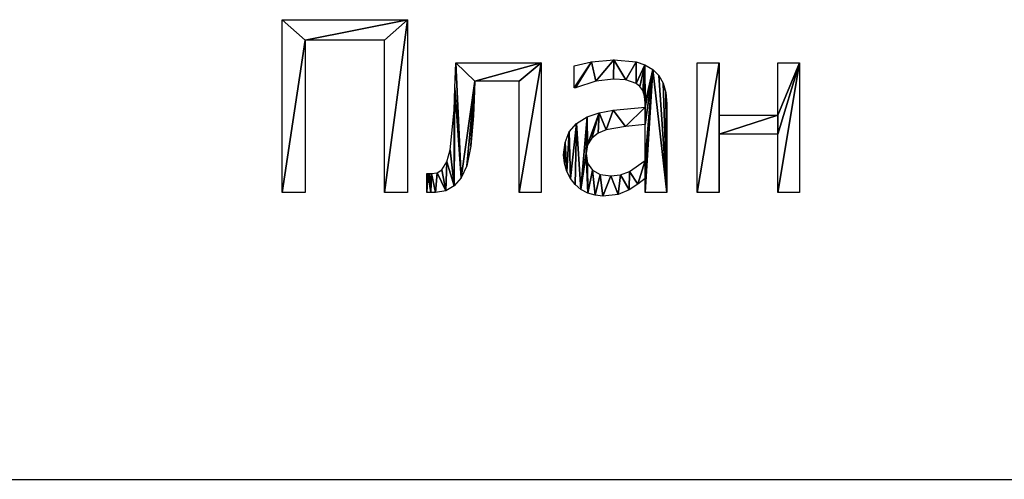
# Model space of a CAD drawing. Extents: x -1807 to 1736, y 1569 to 4485.
# Drawn here: x 1468 to 1599, y 1569 to 1630 of the extents above; entities that cross this region are included whole.
import ezdxf

# ---------------------------------------------------------------- set-up
doc = ezdxf.new("R2010")
doc.units = 0
doc.header["$LTSCALE"] = 2.54
doc.layers.get('0').update_dxf_attribs({"color": 13, "linetype": 'CONTINUOUS'})

# ---------------------------------------------------------------- blocks, each defined once
blk = doc.blocks.new('____1')
at = {"color": 0}
for p, q in [((1.446, 0.297, 0.075), (1.446, 14.559, 0.075)), ((1.446, 14.559, 0.075), (11.801, 14.559, 0.075)), ((11.801, 14.559, 0.075), (11.801, 0.297, 0.075)), ((9.904, 12.874, 0.075), (3.343, 12.874, 0.075)), ((3.343, 12.874, 0.075), (3.343, 0.297, 0.075)), ((9.904, 0.297, 0.075), (9.904, 12.874, 0.075)), ((15.785, 10.996, 0.075), (22.835, 10.996, 0.075)), ((22.835, 10.996, 0.075), (22.835, 0.297, 0.075)), ((25.565, 8.937, 0.075), (25.565, 10.766, 0.075)), ((35.738, 0.297, 0.075), (35.738, 10.996, 0.075)), ((35.738, 10.996, 0.075), (37.538, 10.996, 0.075)), ((37.538, 10.996, 0.075), (37.538, 6.667, 0.075)), ((42.385, 6.667, 0.075), (42.385, 10.996, 0.075)), ((42.385, 10.996, 0.075), (44.186, 10.996, 0.075)), ((44.186, 10.996, 0.075), (44.186, 0.297, 0.075)), ((21.034, 9.483, 0.075), (17.356, 9.483, 0.075)), ((21.034, 0.297, 0.075), (21.034, 9.483, 0.075)), ((37.538, 6.667, 0.075), (42.385, 6.667, 0.075)), ((31.418, 2.931, 0.075), (31.418, 5.9, 0.075)), ((42.385, 5.115, 0.075), (37.538, 5.115, 0.075)), ((37.538, 5.115, 0.075), (37.538, 0.297, 0.075)), ((42.385, 0.297, 0.075), (42.385, 5.115, 0.075)), ((13.391, 0.297, 0.075), (13.391, 1.868, 0.075)), ((31.418, 0.297, 0.075), (31.418, 1.437, 0.075)), ((3.343, 0.297, 0.075), (1.446, 0.297, 0.075)), ((11.801, 0.297, 0.075), (9.904, 0.297, 0.075)), ((22.835, 0.297, 0.075), (21.034, 0.297, 0.075)), ((33.209, 0.297, 0.075), (31.418, 0.297, 0.075)), ((37.538, 0.297, 0.075), (35.738, 0.297, 0.075)), ((44.186, 0.297, 0.075), (42.385, 0.297, 0.075))]:
    blk.add_line(p, q, dxfattribs=at)
mesh = blk.add_polyface(dxfattribs=at)
corners = [(1.446, 14.559, 0.075), (3.343, 12.874, 0.075), (1.446, 0.297, 0.075), (11.801, 14.559, 0.075), (9.904, 12.874, 0.075), (9.904, 0.297, 0.075), (11.801, 0.297, 0.075), (3.343, 0.297, 0.075)]
mesh.append_faces([[corners[k] for k in face] for face in [(5, 3, 6)]], dxfattribs={"vtx0": -1, "color": 0})
mesh.append_faces([[corners[k] for k in face] for face in [(0, 1, 2), (1, 3, 4), (4, 3, 5)]], dxfattribs={"vtx0": -1, "vtx1": -1, "color": 0})
mesh.append_faces([[corners[k] for k in face] for face in [(1, 0, 3)]], dxfattribs={"vtx0": -1, "vtx2": -1, "color": 0})
mesh.append_faces([[corners[k] for k in face] for face in [(7, 2, 1)]], dxfattribs={"vtx1": -1, "color": 0})
mesh = blk.add_polyface(dxfattribs=at)
corners = [(13.487, 1.868, 0.075), (13.391, 0.297, 0.075), (13.391, 1.868, 0.075), (13.726, 0.287, 0.075), (13.625, 1.858, 0.075), (13.793, 1.849, 0.075), (14.119, 0.278, 0.075), (14.243, 1.916, 0.075), (14.962, 0.421, 0.075), (14.636, 2.165, 0.075), (15.05, 2.81, 0.075), (15.661, 0.852, 0.075), (15.335, 3.807, 0.075), (15.651, 7.088, 0.075), (15.723, 8.946, 0.075), (16.231, 1.494, 0.075), (15.785, 10.996, 0.075), (17.356, 9.483, 0.075), (22.835, 10.996, 0.075), (16.695, 2.481, 0.075), (17.045, 4.109, 0.075), (17.241, 6.628, 0.075), (17.299, 7.955, 0.075), (21.034, 9.483, 0.075), (21.034, 0.297, 0.075), (22.835, 0.297, 0.075)]
mesh.append_faces([[corners[k] for k in face] for face in [(0, 1, 2), (21, 17, 22), (24, 18, 25)]], dxfattribs={"vtx0": -1, "color": 0})
mesh.append_faces([[corners[k] for k in face] for face in [(1, 0, 3), (3, 5, 6), (6, 7, 8), (8, 10, 11), (11, 14, 15), (15, 17, 19), (19, 17, 20), (20, 17, 21), (17, 18, 23), (23, 18, 24)]], dxfattribs={"vtx0": -1, "vtx1": -1, "color": 0})
mesh.append_faces([[corners[k] for k in face] for face in [(15, 16, 17)]], dxfattribs={"vtx0": -1, "vtx1": -1, "vtx2": -1, "color": 0})
mesh.append_faces([[corners[k] for k in face] for face in [(3, 0, 4), (3, 4, 5), (6, 5, 7), (8, 7, 9), (8, 9, 10), (11, 10, 12), (11, 12, 13), (11, 13, 14), (15, 14, 16), (17, 16, 18)]], dxfattribs={"vtx0": -1, "vtx2": -1, "color": 0})
mesh = blk.add_polyface(dxfattribs=at)
corners = [(26.992, 11.082, 0.075), (25.565, 8.937, 0.075), (25.565, 10.766, 0.075), (25.67, 8.937, 0.075), (27.356, 9.478, 0.075), (28.831, 11.255, 0.075), (28.822, 9.665, 0.075), (29.847, 9.593, 0.075), (30.69, 11.082, 0.075), (30.69, 9.301, 0.075), (31.408, 10.841, 0.075), (30.996, 9.046, 0.075), (31.226, 8.702, 0.075), (31.37, 8.253, 0.075), (31.418, 7.682, 0.075), (32.05, 10.46, 0.075), (31.418, 7.337, 0.075), (31.418, 5.9, 0.075), (31.418, 2.931, 0.075), (31.418, 1.437, 0.075), (31.418, 0.297, 0.075), (33.209, 0.297, 0.075), (32.56, 9.955, 0.075), (32.921, 9.32, 0.075), (33.137, 8.544, 0.075), (33.209, 7.615, 0.075), (26.552, 3.515, 0.075), (26.686, 0.249, 0.075), (26.128, 0.548, 0.075), (26.681, 2.708, 0.075), (27.069, 2.126, 0.075), (27.296, 0.062, 0.075), (27.706, 1.774, 0.075), (27.941, 0, 0.075), (28.582, 1.657, 0.075), (29.191, 0.134, 0.075), (29.394, 1.749, 0.075), (30.115, 0.517, 0.075), (30.125, 2.026, 0.075), (30.829, 0.982, 0.075), (24.811, 4.429, 0.075), (24.758, 2.7, 0.075), (24.693, 3.4, 0.075), (24.952, 2.035, 0.075), (25.163, 5.292, 0.075), (25.254, 1.44, 0.075), (25.769, 5.993, 0.075), (25.642, 0.948, 0.075), (26.648, 6.533, 0.075), (26.669, 4.24, 0.075), (27.629, 6.881, 0.075), (27.021, 4.784, 0.075), (27.553, 5.181, 0.075), (28.209, 5.46, 0.075), (28.774, 7.102, 0.075), (29.794, 5.742, 0.075)]
mesh.append_faces([[corners[k] for k in face] for face in [(0, 1, 2), (21, 24, 25), (40, 41, 42)]], dxfattribs={"vtx0": -1, "color": 0})
mesh.append_faces([[corners[k] for k in face] for face in [(1, 0, 3), (3, 0, 4), (4, 5, 6), (6, 5, 7), (7, 8, 9), (9, 10, 11), (11, 10, 12), (12, 10, 13), (13, 10, 14), (14, 15, 16), (17, 15, 18), (19, 15, 20), (20, 15, 21), (27, 30, 31), (31, 32, 33), (33, 34, 35), (35, 36, 37), (37, 38, 39), (39, 18, 19), (41, 40, 43), (43, 44, 45), (45, 46, 47), (47, 46, 28), (26, 48, 49), (49, 50, 51), (51, 50, 52), (52, 50, 53), (53, 54, 55), (55, 16, 17)]], dxfattribs={"vtx0": -1, "vtx1": -1, "color": 0})
mesh.append_faces([[corners[k] for k in face] for face in [(16, 15, 17), (18, 15, 19), (28, 48, 26)]], dxfattribs={"vtx0": -1, "vtx1": -1, "vtx2": -1, "color": 0})
mesh.append_faces([[corners[k] for k in face] for face in [(4, 0, 5), (7, 5, 8), (9, 8, 10), (14, 10, 15), (21, 15, 22), (21, 22, 23), (21, 23, 24), (26, 27, 28), (27, 26, 29), (27, 29, 30), (31, 30, 32), (33, 32, 34), (35, 34, 36), (37, 36, 38), (39, 38, 18), (43, 40, 44), (45, 44, 46), (28, 46, 48), (49, 48, 50), (53, 50, 54), (55, 54, 16)]], dxfattribs={"vtx0": -1, "vtx2": -1, "color": 0})
mesh = blk.add_polyface(dxfattribs=at)
corners = [(44.186, 10.996, 0.075), (42.385, 6.667, 0.075), (42.385, 10.996, 0.075), (42.385, 5.115, 0.075), (42.385, 0.297, 0.075), (44.186, 0.297, 0.075), (37.538, 5.115, 0.075), (37.538, 6.667, 0.075), (37.538, 10.996, 0.075), (35.738, 0.297, 0.075), (35.738, 10.996, 0.075), (37.538, 0.297, 0.075)]
mesh.append_faces([[corners[k] for k in face] for face in [(0, 1, 2), (4, 0, 5), (8, 9, 10)]], dxfattribs={"vtx0": -1, "color": 0})
mesh.append_faces([[corners[k] for k in face] for face in [(3, 0, 4), (1, 6, 7), (6, 1, 3), (9, 8, 11), (11, 7, 6)]], dxfattribs={"vtx0": -1, "vtx1": -1, "color": 0})
mesh.append_faces([[corners[k] for k in face] for face in [(1, 0, 3)]], dxfattribs={"vtx0": -1, "vtx1": -1, "vtx2": -1, "color": 0})
mesh.append_faces([[corners[k] for k in face] for face in [(11, 8, 7)]], dxfattribs={"vtx0": -1, "vtx2": -1, "color": 0})
blk = doc.blocks.new('GROUP_1')
at = {"color": 0}
blk.add_line((1477.3, 2881.58), (1477.3, 3017.09), dxfattribs=at)
at = {"color": 0, "xscale": 1.61, "yscale": 1.61, "rotation": 90.00000000000004}
blk.add_blockref('____1', (1439.62, 2916.68), dxfattribs=at)

msp = doc.modelspace()

# ---------------------------------------------------------------- block references
at = {"color": 0, "rotation": 270}
msp.add_blockref('GROUP_1', (-1416.46, 3046.1), dxfattribs=at)

doc.saveas('drawing.dxf')
